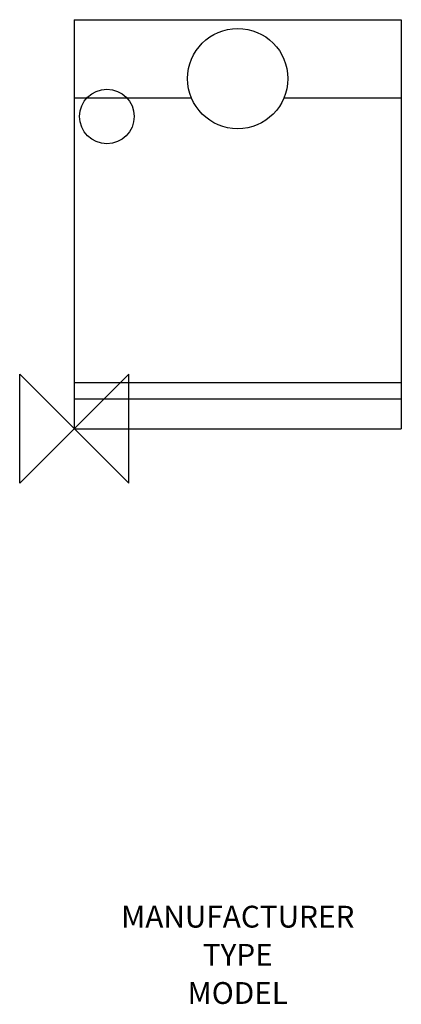
# Model space of a CAD drawing. Extents: x -100 to 600, y -1056 to 750.
import ezdxf
from ezdxf.enums import TextEntityAlignment as Align

# ---------------------------------------------------------------- set-up
doc = ezdxf.new("R2010")
doc.units = 0
doc.header["$LTSCALE"] = 50
for name, color, linetype in [('DETAIL', 2, 'CONTINUOUS'), ('ORIGIN', 6, 'CONTINUOUS'), ('STELATT', 7, 'CONTINUOUS')]:
    doc.layers.add(name, color=color, linetype=linetype)
doc.styles.get("Standard").update_dxf_attribs({"font": 'simplex'})

msp = doc.modelspace()

# ---------------------------------------------------------------- linework, layer by layer
at = {"layer": 'DETAIL'}
for p, q in [((0, 750), (600, 750)), ((0, 750), (0, 0)), ((600, 750), (600, 0)), ((0, 606.5), (215.125092, 606.5)), ((384.874908, 606.5), (600, 606.5)), ((0, 85), (600, 85)), ((0, 55), (600, 55)), ((0, 0), (600, 0))]:
    msp.add_line(p, q, dxfattribs=at)
msp.add_circle((300, 642), 92, dxfattribs=at)
at = {"layer": 'ORIGIN'}
msp.add_lwpolyline([(0, 0), (-100, -100), (-100, 100), (100, -100), (100, 100), (0, 0)], dxfattribs=at)
msp.add_circle((60, 572.5), 50, dxfattribs=at)

# ---------------------------------------------------------------- texts
at = {"layer": 'STELATT', "flags": 2}
for tag, text, p in [('MANUFACTURER', 'IDEAL', (300, -900)), ('TYPE', 'CONCORD', (300, -970)), ('MODEL', 'CXA 40', (300, -1040))]:
    msp.add_attdef(tag, text=text, height=40, dxfattribs=at).set_placement(p, align=Align.MIDDLE)

doc.saveas('drawing.dxf')
